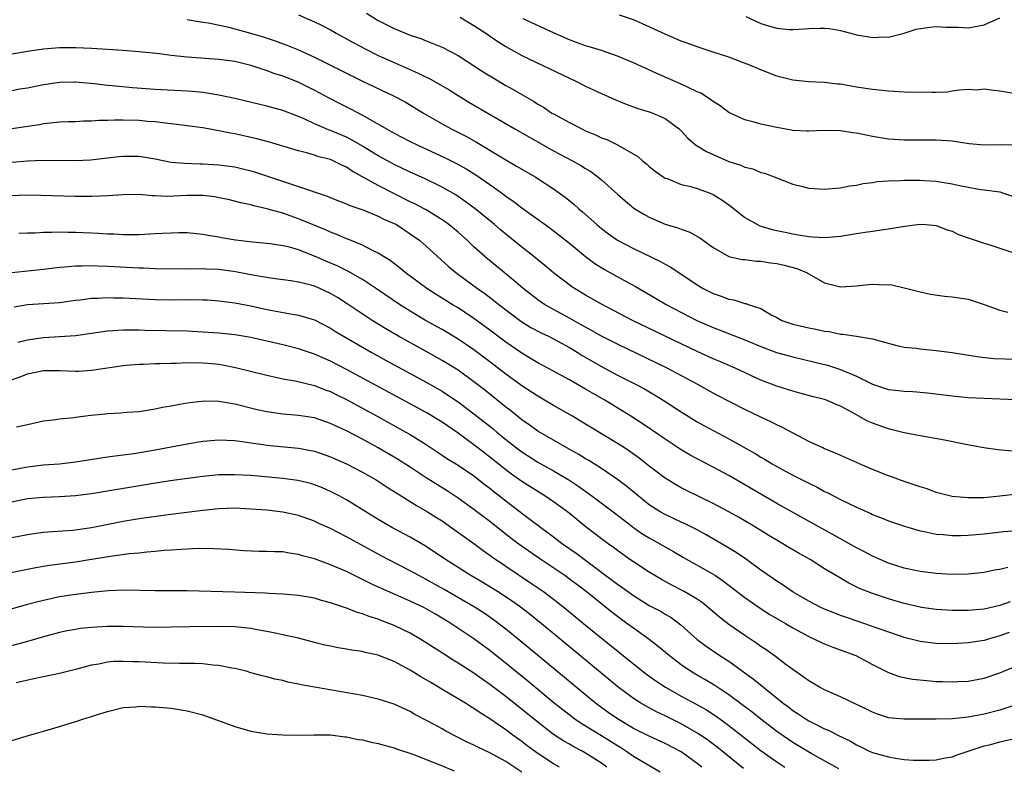
# Model space of a CAD drawing. Units: inches. Extents: x 2526000 to 2529000, y 1539000 to 1542000.
# Drawn here: x 2526400 to 2526524, y 1540137 to 1540231 of the extents above; entities that cross this region are included whole.
import ezdxf

# ---------------------------------------------------------------- set-up
doc = ezdxf.new("R2010")
doc.units = ezdxf.units.IN
doc.header["$MEASUREMENT"] = 0
doc.layers.add('LD25261539_2ft', color=253, linetype='Continuous')

msp = doc.modelspace()

# ---------------------------------------------------------------- linework, layer by layer
at = {"layer": 'LD25261539_2ft'}
for points, elevation in [([(2526421, 1540230.73), (2526422.46, 1540230.46), (2526423, 1540230.4), (2526423.7, 1540230.3), (2526426.23, 1540229.77), (2526427, 1540229.57), (2526428.98, 1540229.02), (2526430.53, 1540228.53), (2526432.05, 1540228.05), (2526433.52, 1540227.52), (2526435, 1540226.92), (2526437, 1540226), (2526441, 1540223.98), (2526443, 1540223), (2526447, 1540221.11), (2526448.38, 1540220.38), (2526450.67, 1540219), (2526453, 1540217.64), (2526454.14, 1540217), (2526456.05, 1540216.05), (2526457.34, 1540215.34), (2526461, 1540213.11), (2526462.35, 1540212.35), (2526463, 1540211.96), (2526464.68, 1540211), (2526467, 1540209.5), (2526468.45, 1540208.45), (2526469.55, 1540207.55), (2526470.15, 1540207), (2526470.61, 1540206.61), (2526472.42, 1540205), (2526473, 1540204.52), (2526473.87, 1540203.87), (2526475, 1540203.07), (2526477, 1540202.02), (2526480.4, 1540200.4), (2526481, 1540200.05), (2526481.69, 1540199.69), (2526485, 1540197.45), (2526485.76, 1540197), (2526487, 1540196.35), (2526488.04, 1540196.04), (2526489, 1540195.64), (2526489.59, 1540195.59), (2526491, 1540195.12), (2526491.12, 1540195.12), (2526491.39, 1540195), (2526493, 1540194.47), (2526494.29, 1540193.71), (2526495, 1540193.34), (2526495.62, 1540193), (2526497, 1540192.54), (2526499, 1540192.07), (2526499.9, 1540191.9), (2526501, 1540191.65), (2526501.59, 1540191.59), (2526503, 1540191.28), (2526503.29, 1540191.29), (2526505.02, 1540191.02), (2526507, 1540190.69), (2526507.46, 1540190.54), (2526509.88, 1540189.88), (2526511, 1540189.66), (2526512.5, 1540189.5), (2526513, 1540189.42), (2526515, 1540189.23), (2526517, 1540188.97), (2526520.41, 1540188.41), (2526522.24, 1540188.24), (2526525, 1540188.15)], 8406), ([(2526435, 1540231.29), (2526437, 1540230.45), (2526437.97, 1540229.97), (2526439, 1540229.42), (2526439.72, 1540229), (2526441, 1540228.32), (2526441.84, 1540227.84), (2526443.43, 1540227), (2526445, 1540226.23), (2526447, 1540225.32), (2526450, 1540224), (2526451, 1540223.5), (2526451.35, 1540223.35), (2526453.89, 1540221.89), (2526455, 1540221.2), (2526456.37, 1540220.37), (2526462.12, 1540217), (2526463.95, 1540215.95), (2526467, 1540214.25), (2526469.35, 1540213), (2526470.41, 1540212.41), (2526471, 1540212.03), (2526471.65, 1540211.65), (2526472.54, 1540211), (2526473, 1540210.62), (2526475, 1540208.82), (2526475.97, 1540207.97), (2526477.07, 1540207.07), (2526478.3, 1540206.3), (2526479, 1540205.92), (2526481, 1540205.05), (2526482.59, 1540204.59), (2526483, 1540204.42), (2526484.07, 1540204.07), (2526485.35, 1540203.35), (2526487, 1540202.13), (2526489, 1540201), (2526490.64, 1540200.64), (2526491, 1540200.62), (2526492.44, 1540200.44), (2526493, 1540200.44), (2526494.23, 1540200.23), (2526495, 1540200.13), (2526495.92, 1540199.92), (2526497.5, 1540199.5), (2526498.72, 1540199), (2526501, 1540197.72), (2526503, 1540197.2), (2526505, 1540197.34), (2526506.51, 1540197.49), (2526507, 1540197.56), (2526508.53, 1540197.47), (2526509, 1540197.49), (2526509.44, 1540197.44), (2526511, 1540197.1), (2526513, 1540196.57), (2526514.3, 1540196.3), (2526516.04, 1540196.04), (2526517, 1540195.96), (2526519, 1540195.65), (2526519.51, 1540195.51), (2526521, 1540195.01), (2526523, 1540194.27), (2526523.98, 1540194.02)], 8404), ([(2526443.5, 1540231.5), (2526445, 1540230.61), (2526447, 1540229.59), (2526449, 1540228.75), (2526450.33, 1540228.33), (2526451, 1540228.04), (2526451.77, 1540227.77), (2526453, 1540227.25), (2526455, 1540226.21), (2526458.17, 1540224.17), (2526459.39, 1540223.39), (2526461, 1540222.44), (2526461.93, 1540221.93), (2526463, 1540221.3), (2526464.47, 1540220.47), (2526465, 1540220.12), (2526465.72, 1540219.72), (2526466.79, 1540219), (2526467, 1540218.88), (2526469, 1540217.79), (2526470.53, 1540217), (2526471, 1540216.78), (2526472.26, 1540216.26), (2526473, 1540215.9), (2526473.66, 1540215.66), (2526475, 1540215), (2526477.55, 1540213.55), (2526478.15, 1540213), (2526478.63, 1540212.63), (2526479, 1540212.29), (2526479.72, 1540211.72), (2526480.76, 1540211), (2526481, 1540210.85), (2526481.23, 1540210.77), (2526483, 1540210.05), (2526484.23, 1540209.77), (2526485, 1540209.53), (2526486.5, 1540209), (2526487, 1540208.8), (2526488.11, 1540208.11), (2526489.29, 1540207.29), (2526491, 1540205.9), (2526492.59, 1540205), (2526492.86, 1540204.86), (2526494.41, 1540204.41), (2526495, 1540204.27), (2526496.06, 1540204.06), (2526497, 1540203.84), (2526497.74, 1540203.74), (2526499, 1540203.5), (2526499.49, 1540203.49), (2526501, 1540203.37), (2526503, 1540203.56), (2526505, 1540203.91), (2526506.08, 1540204.07), (2526507, 1540204.18), (2526508.41, 1540204.41), (2526509, 1540204.46), (2526510.78, 1540204.78), (2526512.95, 1540205.05), (2526513.71, 1540205), (2526515, 1540204.88), (2526516.36, 1540204.36), (2526517, 1540204.18), (2526517.78, 1540203.78), (2526519, 1540203.36), (2526519.25, 1540203.25), (2526521, 1540202.66), (2526521.46, 1540202.54), (2526523, 1540202.07), (2526525, 1540201.39)], 8402), ([(2526455.26, 1540231), (2526457, 1540229.97), (2526458.47, 1540229), (2526458.78, 1540228.78), (2526459.98, 1540227.98), (2526461, 1540227.33), (2526463, 1540226.22), (2526469, 1540223.35), (2526469.8, 1540223), (2526471, 1540222.38), (2526473, 1540221.45), (2526474.69, 1540220.69), (2526476.09, 1540220.09), (2526477, 1540219.79), (2526477.57, 1540219.57), (2526479, 1540219.16), (2526479.45, 1540219), (2526481, 1540218.32), (2526482.76, 1540217), (2526483, 1540216.76), (2526483.84, 1540215.84), (2526484.82, 1540215), (2526485, 1540214.87), (2526486.18, 1540214.18), (2526487, 1540213.79), (2526489, 1540212.91), (2526490.47, 1540212.47), (2526491, 1540212.2), (2526491.99, 1540211.99), (2526493, 1540211.56), (2526493.44, 1540211.44), (2526494.66, 1540211), (2526497, 1540210.08), (2526498.21, 1540209.79), (2526499, 1540209.58), (2526501, 1540209.45), (2526502.42, 1540209.58), (2526503, 1540209.61), (2526504.15, 1540209.85), (2526505, 1540209.94), (2526505.84, 1540210.16), (2526507, 1540210.29), (2526507.58, 1540210.42), (2526509, 1540210.51), (2526510.54, 1540210.54), (2526511, 1540210.59), (2526511.4, 1540210.6), (2526513, 1540210.57), (2526513.47, 1540210.53), (2526515, 1540210.46), (2526515.69, 1540210.31), (2526517, 1540210.14), (2526518.14, 1540209.86), (2526520.58, 1540209.42), (2526521, 1540209.38), (2526523, 1540209.1), (2526523.32, 1540209), (2526524.56, 1540208.56)], 8400), ([(2526525, 1540214.96), (2526523.01, 1540215.01), (2526521, 1540214.98), (2526519.14, 1540215.14), (2526517, 1540215.46), (2526515, 1540215.61), (2526513.59, 1540215.59), (2526513, 1540215.61), (2526511.58, 1540215.58), (2526511, 1540215.59), (2526509, 1540215.73), (2526507, 1540216.06), (2526506.21, 1540216.21), (2526505, 1540216.47), (2526504.53, 1540216.53), (2526503, 1540216.76), (2526501, 1540216.8), (2526499, 1540216.71), (2526498.74, 1540216.74), (2526497, 1540216.82), (2526496.86, 1540216.86), (2526495, 1540217.17), (2526493, 1540217.59), (2526492.15, 1540217.85), (2526491, 1540218.13), (2526489, 1540219.06), (2526487.89, 1540219.89), (2526487, 1540220.45), (2526486.7, 1540220.7), (2526485.47, 1540221.47), (2526485, 1540221.67), (2526483.78, 1540222.22), (2526483, 1540222.61), (2526479.94, 1540223.94), (2526477, 1540225.28), (2526475, 1540226.14), (2526473, 1540226.84), (2526471.35, 1540227.35), (2526471, 1540227.44), (2526469.86, 1540227.86), (2526469, 1540228.16), (2526467, 1540229.04), (2526463.19, 1540230.81)], 8398), ([(2526525, 1540221.41), (2526523, 1540221.75), (2526522.18, 1540221.82), (2526521, 1540222), (2526520.12, 1540221.88), (2526519, 1540221.94), (2526517.88, 1540221.88), (2526517, 1540221.72), (2526516.38, 1540221.62), (2526515, 1540221.59), (2526514.44, 1540221.56), (2526511, 1540221.62), (2526509.68, 1540221.68), (2526509, 1540221.72), (2526507, 1540221.94), (2526505, 1540222.25), (2526503, 1540222.6), (2526502.62, 1540222.62), (2526501, 1540222.83), (2526499, 1540222.91), (2526497, 1540223.1), (2526495.5, 1540223.5), (2526495, 1540223.62), (2526493, 1540224.4), (2526491.62, 1540225), (2526490.61, 1540225.39), (2526489, 1540225.98), (2526487, 1540226.64), (2526485, 1540227.28), (2526483.76, 1540227.76), (2526483, 1540228.02), (2526481, 1540228.88), (2526478.16, 1540230.16), (2526477, 1540230.67), (2526475.28, 1540231.28)], 8396), ([(2526491.12, 1540231.12), (2526493, 1540230.23), (2526493.95, 1540229.95), (2526495, 1540229.62), (2526496.51, 1540229.49), (2526497, 1540229.47), (2526498.44, 1540229.56), (2526499, 1540229.61), (2526500.38, 1540229.62), (2526501, 1540229.65), (2526501.6, 1540229.6), (2526503, 1540229.35), (2526504.86, 1540228.86), (2526505, 1540228.81), (2526506.57, 1540228.57), (2526507, 1540228.45), (2526508.53, 1540228.53), (2526509, 1540228.5), (2526511, 1540229.03), (2526512.47, 1540229.53), (2526514.22, 1540229.78), (2526515, 1540229.84), (2526516.24, 1540229.76), (2526517.77, 1540229.77), (2526519, 1540229.69), (2526521, 1540230.07), (2526523, 1540230.93)], 8394), ([(2526399, 1540226.43), (2526401.22, 1540226.78), (2526403, 1540227.03), (2526405, 1540227.2), (2526407, 1540227.2), (2526409, 1540227.13), (2526411, 1540227.02), (2526413, 1540226.89), (2526415, 1540226.71), (2526417.56, 1540226.44), (2526419, 1540226.27), (2526421, 1540226.06), (2526425, 1540225.76), (2526427, 1540225.48), (2526429, 1540225), (2526430.49, 1540224.49), (2526431, 1540224.34), (2526431.97, 1540223.97), (2526433, 1540223.65), (2526435, 1540222.85), (2526437, 1540221.86), (2526438.86, 1540220.86), (2526440.18, 1540220.18), (2526441.51, 1540219.51), (2526443, 1540218.73), (2526447, 1540216.47), (2526449, 1540215.43), (2526449.86, 1540215), (2526453.38, 1540213.38), (2526454.72, 1540212.72), (2526456.01, 1540212.01), (2526457.24, 1540211.24), (2526459, 1540210.02), (2526460.44, 1540209), (2526461, 1540208.57), (2526461.94, 1540207.94), (2526463, 1540207.1), (2526465.92, 1540205), (2526466.56, 1540204.56), (2526467.7, 1540203.7), (2526469, 1540202.68), (2526471, 1540201.02), (2526472.15, 1540200.15), (2526473.37, 1540199.37), (2526476.17, 1540197.83), (2526477.25, 1540197.25), (2526479.79, 1540195.79), (2526481.12, 1540195), (2526484.97, 1540193), (2526487, 1540192.09), (2526491, 1540190.54), (2526493, 1540189.72), (2526494.98, 1540188.98), (2526497, 1540188.41), (2526499.77, 1540187.77), (2526501.37, 1540187.37), (2526503, 1540186.84), (2526503.29, 1540186.71), (2526505, 1540186), (2526507, 1540185), (2526509, 1540184.35), (2526510.22, 1540184.22), (2526511, 1540184.11), (2526512.07, 1540184.07), (2526513.91, 1540183.91), (2526517, 1540183.54), (2526519, 1540183.35), (2526521, 1540183.23), (2526525, 1540183.07)], 8408), ([(2526524.59, 1540176.59), (2526522.78, 1540176.78), (2526520.96, 1540177.04), (2526518.53, 1540177.47), (2526516.03, 1540177.97), (2526513, 1540178.51), (2526511, 1540178.91), (2526509.32, 1540179.32), (2526509, 1540179.39), (2526507, 1540180.11), (2526506.38, 1540180.38), (2526505.3, 1540181), (2526505, 1540181.15), (2526504.63, 1540181.37), (2526503, 1540182.26), (2526502.46, 1540182.46), (2526501.22, 1540183), (2526501, 1540183.07), (2526499.45, 1540183.45), (2526497.89, 1540183.89), (2526497, 1540184.12), (2526496.34, 1540184.34), (2526495, 1540184.74), (2526493, 1540185.51), (2526489.78, 1540187), (2526487.84, 1540187.84), (2526487, 1540188.18), (2526485, 1540189.09), (2526481, 1540191), (2526476.89, 1540193), (2526473, 1540195.02), (2526471, 1540196.17), (2526469.63, 1540197), (2526469.25, 1540197.25), (2526467, 1540198.98), (2526465.9, 1540199.9), (2526465, 1540200.61), (2526464.53, 1540201), (2526463, 1540202.19), (2526461.44, 1540203.44), (2526460.34, 1540204.34), (2526459.59, 1540205), (2526457.15, 1540207), (2526455.91, 1540207.91), (2526454.72, 1540208.72), (2526453, 1540209.7), (2526450.78, 1540210.78), (2526449, 1540211.58), (2526447, 1540212.53), (2526446.69, 1540212.69), (2526445, 1540213.62), (2526443, 1540214.85), (2526441.64, 1540215.64), (2526441, 1540215.95), (2526439, 1540216.79), (2526438.84, 1540216.84), (2526438.45, 1540217), (2526437, 1540217.65), (2526435.77, 1540218.23), (2526435, 1540218.57), (2526433, 1540219.31), (2526431, 1540219.85), (2526427, 1540220.81), (2526425, 1540221.24), (2526423, 1540221.56), (2526421.7, 1540221.7), (2526421, 1540221.75), (2526417, 1540221.95), (2526414.14, 1540222.14), (2526411.6, 1540222.4), (2526411, 1540222.45), (2526409.36, 1540222.64), (2526407, 1540222.85), (2526406.85, 1540222.85), (2526405, 1540222.84), (2526403, 1540222.55), (2526401, 1540222.11), (2526400.03, 1540221.97), (2526399, 1540221.79)], 8410), ([(2526525.22, 1540171.22), (2526523, 1540170.94), (2526521, 1540170.77), (2526519.24, 1540170.76), (2526519, 1540170.74), (2526517, 1540170.92), (2526516.65, 1540171), (2526515.35, 1540171.35), (2526515, 1540171.43), (2526513.86, 1540171.86), (2526513, 1540172.11), (2526512.35, 1540172.35), (2526511, 1540172.81), (2526509.39, 1540173.39), (2526509, 1540173.52), (2526507, 1540174.31), (2526505.39, 1540175), (2526502.35, 1540176.35), (2526501, 1540176.89), (2526500.76, 1540177), (2526499, 1540177.83), (2526495.62, 1540179.62), (2526495, 1540179.89), (2526494.27, 1540180.27), (2526493, 1540180.86), (2526491, 1540181.84), (2526487.58, 1540183.58), (2526487, 1540183.88), (2526485, 1540185), (2526481.23, 1540187), (2526475, 1540190.02), (2526473, 1540191.02), (2526471.74, 1540191.74), (2526471, 1540192.14), (2526470.46, 1540192.46), (2526469, 1540193.28), (2526467, 1540194.36), (2526465.85, 1540195), (2526465, 1540195.58), (2526463.17, 1540197), (2526462.02, 1540198.02), (2526458.72, 1540200.72), (2526457, 1540202.23), (2526456.18, 1540203), (2526455, 1540204.04), (2526453.85, 1540205), (2526453.37, 1540205.37), (2526453, 1540205.61), (2526451, 1540206.85), (2526450.74, 1540207), (2526449.6, 1540207.6), (2526449, 1540207.88), (2526445, 1540209.89), (2526441.7, 1540211.7), (2526441, 1540212.19), (2526440.44, 1540212.44), (2526439.35, 1540213), (2526439, 1540213.15), (2526437.52, 1540213.52), (2526437, 1540213.7), (2526435.99, 1540214.01), (2526435, 1540214.26), (2526431.35, 1540215.35), (2526429.77, 1540215.77), (2526427, 1540216.38), (2526426.47, 1540216.47), (2526425, 1540216.76), (2526423, 1540217.12), (2526421, 1540217.41), (2526419, 1540217.66), (2526418.28, 1540217.72), (2526417, 1540217.88), (2526416.06, 1540217.94), (2526415, 1540218.04), (2526413, 1540218.09), (2526411.91, 1540218.09), (2526411, 1540218.05), (2526409.95, 1540218.05), (2526409, 1540217.96), (2526408.02, 1540217.98), (2526407, 1540217.91), (2526406.1, 1540217.9), (2526405, 1540217.86), (2526404.24, 1540217.76), (2526403, 1540217.64), (2526402.47, 1540217.53), (2526400.74, 1540217.26), (2526399, 1540217.03)], 8412), ([(2526399, 1540212.84), (2526401, 1540213.01), (2526403, 1540213.09), (2526407, 1540213.05), (2526408.88, 1540213.12), (2526410.68, 1540213.32), (2526412.45, 1540213.55), (2526413, 1540213.6), (2526415, 1540213.59), (2526417, 1540213.24), (2526419, 1540212.84), (2526420.7, 1540212.7), (2526422.64, 1540212.64), (2526423, 1540212.64), (2526425, 1540212.5), (2526426.33, 1540212.33), (2526427, 1540212.23), (2526429, 1540211.76), (2526429.59, 1540211.59), (2526431.09, 1540211.09), (2526433.84, 1540210.16), (2526435, 1540209.79), (2526438.57, 1540208.57), (2526439.99, 1540207.99), (2526441, 1540207.61), (2526441.42, 1540207.42), (2526443.2, 1540206.8), (2526445, 1540206.08), (2526445.71, 1540205.71), (2526447, 1540205.15), (2526447.27, 1540205), (2526449, 1540203.87), (2526450.21, 1540203), (2526451, 1540202.3), (2526452.42, 1540201), (2526453.78, 1540199.78), (2526454.71, 1540199), (2526457.43, 1540197), (2526458.36, 1540196.36), (2526459.5, 1540195.5), (2526460.11, 1540195), (2526462.88, 1540192.88), (2526464.12, 1540192.12), (2526465.42, 1540191.42), (2526466.34, 1540191), (2526467, 1540190.68), (2526469, 1540189.58), (2526469.96, 1540189), (2526470.59, 1540188.59), (2526473, 1540187.21), (2526475, 1540186.15), (2526477.29, 1540185), (2526478.4, 1540184.4), (2526479.67, 1540183.67), (2526480.76, 1540183), (2526483, 1540181.54), (2526485, 1540180.3), (2526485.83, 1540179.83), (2526489, 1540178.16), (2526492.29, 1540176.29), (2526493, 1540175.84), (2526493.55, 1540175.55), (2526494.44, 1540175), (2526495, 1540174.68), (2526497, 1540173.61), (2526499, 1540172.58), (2526500.07, 1540172.07), (2526501, 1540171.56), (2526501.39, 1540171.39), (2526503, 1540170.55), (2526503.89, 1540170.11), (2526505, 1540169.59), (2526506.79, 1540168.79), (2526507, 1540168.68), (2526508.21, 1540168.21), (2526509, 1540167.88), (2526511.14, 1540167.14), (2526513, 1540166.6), (2526513.48, 1540166.52), (2526515, 1540166.18), (2526515.86, 1540166.14), (2526517, 1540166.02), (2526518.03, 1540166.03), (2526519, 1540166.07), (2526521, 1540166.24), (2526523.49, 1540166.51), (2526525, 1540166.65)], 8414), ([(2526523.98, 1540162.02), (2526523, 1540161.77), (2526522.33, 1540161.67), (2526521, 1540161.39), (2526519, 1540161.16), (2526517, 1540161.13), (2526515, 1540161.27), (2526513, 1540161.53), (2526511, 1540161.95), (2526509, 1540162.56), (2526507.96, 1540163), (2526507, 1540163.44), (2526505.99, 1540163.99), (2526505, 1540164.49), (2526503, 1540165.59), (2526499.54, 1540167.54), (2526495, 1540170.05), (2526493, 1540171.2), (2526489, 1540173.53), (2526487, 1540174.6), (2526485, 1540175.62), (2526484.11, 1540176.11), (2526482.86, 1540176.86), (2526481, 1540178.11), (2526479.29, 1540179.29), (2526478.1, 1540180.09), (2526476.68, 1540181), (2526473.41, 1540183), (2526471.87, 1540183.87), (2526471, 1540184.39), (2526469, 1540185.55), (2526466.29, 1540187), (2526465, 1540187.67), (2526464.18, 1540188.18), (2526463, 1540188.87), (2526461, 1540190.27), (2526459, 1540191.79), (2526457, 1540193.25), (2526455, 1540194.56), (2526454.25, 1540195), (2526452.24, 1540196.24), (2526451.07, 1540197), (2526448.35, 1540199), (2526447.62, 1540199.62), (2526446.49, 1540200.49), (2526445.67, 1540201), (2526445, 1540201.44), (2526444.18, 1540201.82), (2526443, 1540202.44), (2526441.18, 1540203.18), (2526441, 1540203.24), (2526439.78, 1540203.78), (2526439, 1540204.08), (2526438.37, 1540204.37), (2526435, 1540205.75), (2526433, 1540206.43), (2526431, 1540207), (2526429.36, 1540207.36), (2526429, 1540207.48), (2526427.74, 1540207.74), (2526426.14, 1540208.14), (2526425, 1540208.38), (2526424.47, 1540208.47), (2526423, 1540208.66), (2526422.67, 1540208.67), (2526421, 1540208.64), (2526418.52, 1540208.52), (2526417, 1540208.6), (2526416.61, 1540208.61), (2526415, 1540208.77), (2526413, 1540208.76), (2526411, 1540208.62), (2526409, 1540208.54), (2526407, 1540208.55), (2526402.67, 1540208.67), (2526400.69, 1540208.69), (2526399, 1540208.63)], 8416), ([(2526524.27, 1540157.73), (2526523, 1540157.25), (2526521, 1540156.79), (2526519, 1540156.63), (2526517, 1540156.63), (2526515, 1540156.74), (2526513.16, 1540157), (2526512.97, 1540157.03), (2526511, 1540157.52), (2526509, 1540158.1), (2526507, 1540158.74), (2526505.39, 1540159.39), (2526504.06, 1540160.06), (2526502.79, 1540160.79), (2526501, 1540161.86), (2526499.17, 1540163), (2526497.79, 1540163.79), (2526496.53, 1540164.53), (2526495.76, 1540165), (2526494.02, 1540166.02), (2526492.44, 1540167), (2526490.28, 1540168.28), (2526489, 1540169), (2526487, 1540170.05), (2526483.66, 1540171.66), (2526483, 1540172), (2526482.36, 1540172.36), (2526481, 1540173.22), (2526479, 1540174.72), (2526477.72, 1540175.72), (2526476.56, 1540176.56), (2526475.9, 1540177), (2526475, 1540177.58), (2526471.61, 1540179.61), (2526471, 1540180), (2526469.36, 1540181), (2526467, 1540182.34), (2526465.87, 1540183), (2526465, 1540183.48), (2526463, 1540184.78), (2526461, 1540186.25), (2526459, 1540187.79), (2526457, 1540189.3), (2526455, 1540190.66), (2526453, 1540191.85), (2526450.94, 1540193), (2526449, 1540194.14), (2526447.65, 1540195), (2526444.89, 1540196.89), (2526443, 1540198.13), (2526441.17, 1540199.17), (2526439.82, 1540199.82), (2526438.41, 1540200.41), (2526437, 1540201.04), (2526435, 1540201.83), (2526433.84, 1540202.16), (2526433, 1540202.35), (2526431.42, 1540202.58), (2526429.2, 1540202.8), (2526427.06, 1540203.06), (2526425.34, 1540203.34), (2526425, 1540203.42), (2526423.64, 1540203.64), (2526423, 1540203.78), (2526421, 1540203.97), (2526419.98, 1540203.98), (2526419, 1540203.94), (2526417.9, 1540203.9), (2526417, 1540203.83), (2526415, 1540203.74), (2526413, 1540203.73), (2526411.8, 1540203.8), (2526411, 1540203.8), (2526409.89, 1540203.89), (2526409, 1540203.92), (2526407.98, 1540203.98), (2526407, 1540204.02), (2526406.03, 1540204.03), (2526405, 1540204.06), (2526404.01, 1540204.01), (2526403, 1540204.02), (2526401.95, 1540203.95), (2526401, 1540203.95), (2526399.89, 1540203.89)], 8418), ([(2526524.14, 1540153.86), (2526523, 1540153.45), (2526521.38, 1540153), (2526521, 1540152.88), (2526519, 1540152.55), (2526517, 1540152.44), (2526515, 1540152.48), (2526513, 1540152.72), (2526511, 1540153.24), (2526510.65, 1540153.35), (2526507.61, 1540154.39), (2526505.23, 1540155.23), (2526503.73, 1540155.73), (2526503, 1540156.01), (2526502.27, 1540156.27), (2526501, 1540156.79), (2526500.53, 1540157), (2526499, 1540157.81), (2526497.06, 1540158.94), (2526495.81, 1540159.81), (2526495, 1540160.31), (2526494.6, 1540160.6), (2526493, 1540161.68), (2526491.19, 1540163), (2526489.9, 1540163.9), (2526488.66, 1540164.66), (2526486.12, 1540166.12), (2526485, 1540166.73), (2526483.5, 1540167.5), (2526483, 1540167.71), (2526481, 1540168.64), (2526480.36, 1540169), (2526479, 1540169.89), (2526477.59, 1540171), (2526476.18, 1540172.18), (2526475, 1540173.06), (2526473, 1540174.44), (2526471.42, 1540175.42), (2526471, 1540175.65), (2526470.17, 1540176.17), (2526468.64, 1540177), (2526465, 1540179.12), (2526463.92, 1540179.92), (2526463, 1540180.55), (2526461.64, 1540181.64), (2526461, 1540182.13), (2526459.42, 1540183.42), (2526458.31, 1540184.31), (2526457, 1540185.31), (2526455, 1540186.74), (2526453, 1540187.99), (2526451, 1540189.11), (2526447.53, 1540191), (2526445.93, 1540191.93), (2526444.22, 1540193), (2526441.09, 1540195.09), (2526439.87, 1540195.87), (2526439, 1540196.38), (2526437.67, 1540197), (2526437, 1540197.28), (2526436.59, 1540197.41), (2526435, 1540197.81), (2526434.03, 1540197.97), (2526431.76, 1540198.24), (2526431, 1540198.36), (2526430.48, 1540198.48), (2526429, 1540198.73), (2526427.1, 1540199.1), (2526425, 1540199.37), (2526423.42, 1540199.42), (2526423, 1540199.45), (2526421.43, 1540199.43), (2526421, 1540199.45), (2526419.43, 1540199.43), (2526417, 1540199.47), (2526415.54, 1540199.54), (2526415, 1540199.54), (2526411, 1540199.75), (2526409.78, 1540199.78), (2526409, 1540199.83), (2526407.79, 1540199.79), (2526407, 1540199.81), (2526405.68, 1540199.68), (2526405, 1540199.64), (2526403, 1540199.39), (2526399, 1540198.98)], 8420), ([(2526399.29, 1540194.71), (2526401, 1540194.98), (2526405, 1540195.26), (2526407, 1540195.52), (2526407.58, 1540195.58), (2526409, 1540195.77), (2526409.78, 1540195.78), (2526411, 1540195.86), (2526411.83, 1540195.83), (2526413, 1540195.83), (2526417, 1540195.62), (2526419, 1540195.58), (2526421.61, 1540195.61), (2526423, 1540195.59), (2526423.57, 1540195.57), (2526425, 1540195.47), (2526427, 1540195.21), (2526429, 1540194.82), (2526431, 1540194.38), (2526434.22, 1540193.78), (2526435, 1540193.67), (2526437, 1540193.05), (2526439, 1540192.02), (2526439.62, 1540191.62), (2526444.12, 1540189), (2526445.98, 1540187.98), (2526451, 1540185.27), (2526453, 1540184.12), (2526453.68, 1540183.68), (2526455, 1540182.8), (2526457, 1540181.3), (2526459.39, 1540179.39), (2526459.85, 1540179), (2526461, 1540178.06), (2526462.33, 1540177), (2526463, 1540176.5), (2526465, 1540175.24), (2526467, 1540174.13), (2526468.89, 1540173), (2526470.17, 1540172.17), (2526471.81, 1540171), (2526474.47, 1540169), (2526475.89, 1540167.89), (2526477.03, 1540167.03), (2526478.21, 1540166.21), (2526479, 1540165.72), (2526480.34, 1540165), (2526482.04, 1540164.04), (2526483.29, 1540163.29), (2526487, 1540161.2), (2526487.31, 1540161), (2526488.32, 1540160.32), (2526491, 1540158.24), (2526492.9, 1540156.9), (2526494.12, 1540156.12), (2526496.09, 1540155), (2526497, 1540154.45), (2526499, 1540153.35), (2526499.83, 1540153), (2526500.61, 1540152.61), (2526501, 1540152.43), (2526502.04, 1540152.04), (2526504.93, 1540151), (2526507, 1540149.87), (2526509, 1540148.86), (2526510.36, 1540148.36), (2526512.01, 1540148.01), (2526513.84, 1540147.84), (2526515, 1540147.74), (2526515.73, 1540147.73), (2526517, 1540147.66), (2526517.71, 1540147.71), (2526519, 1540147.77), (2526521, 1540148.16), (2526523, 1540148.83), (2526525, 1540149.64)], 8422), ([(2526525, 1540144.78), (2526523, 1540144.12), (2526521, 1540143.62), (2526519, 1540143.26), (2526517.06, 1540143.06), (2526515, 1540143), (2526511, 1540142.98), (2526509, 1540143.18), (2526507.64, 1540143.64), (2526507, 1540143.87), (2526506.25, 1540144.25), (2526504.9, 1540144.9), (2526503, 1540145.79), (2526501, 1540146.66), (2526500.37, 1540147), (2526499.52, 1540147.52), (2526499, 1540147.79), (2526498.32, 1540148.32), (2526497, 1540149.21), (2526496.17, 1540149.83), (2526494.85, 1540150.85), (2526493.68, 1540151.68), (2526493, 1540152.11), (2526492.49, 1540152.49), (2526491, 1540153.48), (2526489, 1540154.88), (2526487.8, 1540155.8), (2526485.63, 1540157.63), (2526485, 1540158.04), (2526483.39, 1540159), (2526483.14, 1540159.14), (2526481.82, 1540159.82), (2526480.52, 1540160.52), (2526479.71, 1540161), (2526479, 1540161.43), (2526477, 1540162.71), (2526476.58, 1540163), (2526475, 1540164.13), (2526474.51, 1540164.51), (2526473.82, 1540165), (2526473, 1540165.62), (2526471.09, 1540167.09), (2526468.73, 1540169), (2526467, 1540170.24), (2526465.89, 1540171), (2526465, 1540171.54), (2526463, 1540172.81), (2526461.72, 1540173.72), (2526461, 1540174.25), (2526459, 1540175.87), (2526458.36, 1540176.36), (2526457, 1540177.41), (2526455, 1540178.85), (2526453, 1540180.22), (2526451, 1540181.44), (2526449, 1540182.54), (2526441, 1540186.86), (2526439, 1540187.9), (2526437, 1540188.77), (2526435, 1540189.44), (2526433, 1540189.93), (2526429, 1540190.85), (2526427, 1540191.2), (2526425, 1540191.41), (2526423, 1540191.54), (2526421, 1540191.63), (2526415.74, 1540191.74), (2526415, 1540191.77), (2526413.76, 1540191.76), (2526413, 1540191.78), (2526411.67, 1540191.67), (2526411, 1540191.64), (2526407, 1540191.08), (2526405, 1540190.92), (2526403, 1540190.8), (2526401, 1540190.5), (2526399.78, 1540190.22)], 8424), ([(2526398.6, 1540185.4), (2526400.07, 1540185.93), (2526401, 1540186.29), (2526403, 1540186.72), (2526405, 1540186.73), (2526407, 1540186.63), (2526407.36, 1540186.64), (2526409, 1540186.74), (2526413, 1540187.35), (2526413.38, 1540187.38), (2526415, 1540187.53), (2526415.53, 1540187.53), (2526417, 1540187.59), (2526417.59, 1540187.59), (2526419, 1540187.64), (2526419.64, 1540187.64), (2526421, 1540187.7), (2526423, 1540187.69), (2526423.64, 1540187.64), (2526425, 1540187.51), (2526425.44, 1540187.44), (2526427.1, 1540187.1), (2526431, 1540186.11), (2526432.11, 1540185.89), (2526433, 1540185.69), (2526434.58, 1540185.42), (2526437, 1540184.84), (2526438.31, 1540184.31), (2526439, 1540184.07), (2526439.71, 1540183.71), (2526441, 1540183.09), (2526444.84, 1540181), (2526448.46, 1540179), (2526449, 1540178.69), (2526451, 1540177.45), (2526453, 1540176.12), (2526453.66, 1540175.66), (2526455, 1540174.84), (2526457, 1540173.49), (2526458.4, 1540172.4), (2526459, 1540171.95), (2526459.52, 1540171.52), (2526460.21, 1540171), (2526461, 1540170.37), (2526463, 1540168.83), (2526464.05, 1540168.05), (2526465, 1540167.31), (2526467, 1540165.84), (2526468.11, 1540165), (2526469.82, 1540163.82), (2526471, 1540162.95), (2526474.4, 1540160.4), (2526475, 1540159.91), (2526475.55, 1540159.55), (2526477, 1540158.49), (2526479, 1540157.26), (2526480.48, 1540156.48), (2526481, 1540156.15), (2526481.73, 1540155.73), (2526482.75, 1540155), (2526483, 1540154.8), (2526485.02, 1540153), (2526486.15, 1540152.15), (2526487.87, 1540151), (2526489, 1540150.26), (2526489.74, 1540149.74), (2526490.71, 1540149), (2526492.04, 1540148.04), (2526495.81, 1540145), (2526496.5, 1540144.5), (2526497, 1540144.1), (2526497.68, 1540143.68), (2526498.67, 1540143), (2526499, 1540142.8), (2526499.42, 1540142.58), (2526501, 1540141.8), (2526501.57, 1540141.57), (2526502.66, 1540141), (2526504.23, 1540140.23), (2526505, 1540139.79), (2526505.54, 1540139.54), (2526506.6, 1540139), (2526507, 1540138.82), (2526509, 1540138.26), (2526509.9, 1540138.1), (2526511, 1540137.96), (2526512.14, 1540137.86), (2526513, 1540137.84), (2526514.14, 1540137.86), (2526515, 1540137.92), (2526515.91, 1540138.09), (2526517, 1540138.29), (2526517.51, 1540138.49), (2526521, 1540139.64), (2526521.84, 1540139.84), (2526523, 1540140.15), (2526525, 1540140.61)], 8426), ([(2526502.78, 1540136.78), (2526499.32, 1540138.68), (2526497, 1540140.08), (2526496.45, 1540140.45), (2526495, 1540141.46), (2526492.99, 1540143), (2526491.89, 1540143.89), (2526489, 1540146.05), (2526487.23, 1540147.23), (2526485.98, 1540147.98), (2526485, 1540148.51), (2526484.18, 1540149), (2526483, 1540149.82), (2526481.48, 1540151), (2526480.13, 1540152.13), (2526478.97, 1540153), (2526477, 1540154.39), (2526476.2, 1540155), (2526475, 1540155.87), (2526474.36, 1540156.36), (2526471.09, 1540159), (2526469.9, 1540159.9), (2526469, 1540160.57), (2526468.39, 1540161), (2526465.39, 1540163), (2526462.8, 1540164.8), (2526461.66, 1540165.66), (2526459, 1540167.77), (2526457, 1540169.3), (2526455, 1540170.72), (2526453.62, 1540171.62), (2526451, 1540173.25), (2526449, 1540174.58), (2526447.53, 1540175.53), (2526447, 1540175.86), (2526445, 1540177.02), (2526443, 1540178.09), (2526441, 1540179.15), (2526439.73, 1540179.73), (2526439, 1540180.09), (2526437, 1540180.77), (2526435, 1540181.08), (2526433, 1540181.24), (2526431, 1540181.52), (2526429.8, 1540181.8), (2526427, 1540182.48), (2526425.22, 1540182.78), (2526425, 1540182.81), (2526423.14, 1540182.86), (2526421, 1540182.61), (2526419.63, 1540182.38), (2526419, 1540182.23), (2526417.94, 1540182.06), (2526417, 1540181.85), (2526416.25, 1540181.75), (2526415, 1540181.55), (2526413.44, 1540181.44), (2526412.64, 1540181.36), (2526411, 1540181.28), (2526410.75, 1540181.25), (2526408.93, 1540181.07), (2526407, 1540180.83), (2526406.8, 1540180.8), (2526405, 1540180.63), (2526404.55, 1540180.55), (2526403, 1540180.35), (2526401, 1540179.91), (2526399.62, 1540179.62)], 8428), ([(2526399, 1540174.27), (2526401, 1540174.65), (2526403, 1540174.88), (2526405, 1540175.02), (2526407, 1540175.25), (2526411, 1540175.9), (2526412, 1540176), (2526413, 1540176.16), (2526414.32, 1540176.32), (2526417, 1540176.76), (2526421, 1540177.52), (2526423, 1540177.85), (2526425, 1540178.03), (2526426, 1540178), (2526427, 1540177.94), (2526428.22, 1540177.78), (2526429, 1540177.64), (2526430.57, 1540177.43), (2526431, 1540177.35), (2526435, 1540176.97), (2526437, 1540176.6), (2526439, 1540175.91), (2526441.01, 1540175), (2526443, 1540173.96), (2526444.73, 1540173), (2526446.1, 1540172.1), (2526447, 1540171.56), (2526447.33, 1540171.33), (2526447.88, 1540171), (2526449, 1540170.3), (2526449.79, 1540169.79), (2526451.18, 1540169), (2526452.29, 1540168.29), (2526453, 1540167.85), (2526454.24, 1540167), (2526457, 1540165.02), (2526458.14, 1540164.14), (2526459, 1540163.57), (2526459.32, 1540163.32), (2526461, 1540162.17), (2526464.1, 1540160.1), (2526465.71, 1540159), (2526467, 1540158.03), (2526468.32, 1540157), (2526471, 1540154.8), (2526475.32, 1540151.32), (2526477, 1540149.94), (2526478.65, 1540148.65), (2526479.81, 1540147.81), (2526481.02, 1540147), (2526483, 1540145.88), (2526484.88, 1540144.88), (2526486.17, 1540144.17), (2526487.38, 1540143.38), (2526489, 1540142.19), (2526493.04, 1540139.04), (2526495, 1540137.64), (2526496.01, 1540137)], 8430), ([(2526490.83, 1540136.83), (2526488.14, 1540139), (2526487.5, 1540139.5), (2526486.36, 1540140.36), (2526485.18, 1540141.18), (2526483, 1540142.43), (2526481, 1540143.42), (2526479.92, 1540143.92), (2526478.61, 1540144.61), (2526477.92, 1540145), (2526477, 1540145.58), (2526475.05, 1540147.05), (2526472.87, 1540148.87), (2526469, 1540152.05), (2526465.44, 1540155), (2526464.09, 1540156.09), (2526462.96, 1540156.96), (2526461.8, 1540157.8), (2526459.97, 1540159), (2526459, 1540159.61), (2526458.13, 1540160.13), (2526456.61, 1540161), (2526453.41, 1540163), (2526451.99, 1540163.99), (2526450.78, 1540164.78), (2526449, 1540165.8), (2526446.76, 1540167), (2526445, 1540168.05), (2526441, 1540170.49), (2526440.07, 1540171), (2526439, 1540171.56), (2526438, 1540172), (2526437, 1540172.39), (2526436.53, 1540172.53), (2526434.91, 1540172.91), (2526433, 1540173.17), (2526429, 1540173.54), (2526427, 1540173.65), (2526426.35, 1540173.65), (2526425, 1540173.62), (2526423, 1540173.43), (2526418.87, 1540172.87), (2526416.52, 1540172.52), (2526409, 1540171.26), (2526407, 1540171.02), (2526405, 1540170.89), (2526403, 1540170.81), (2526401, 1540170.62), (2526399, 1540170.21)], 8432), ([(2526485.59, 1540137), (2526485, 1540137.46), (2526483, 1540138.89), (2526481, 1540139.95), (2526479, 1540140.86), (2526477, 1540141.85), (2526475, 1540143.04), (2526473.85, 1540143.85), (2526472.27, 1540145), (2526469.82, 1540147), (2526462.81, 1540152.81), (2526461, 1540154.27), (2526459.45, 1540155.45), (2526458.27, 1540156.27), (2526457.15, 1540157), (2526453.26, 1540159.26), (2526451, 1540160.52), (2526450.07, 1540161), (2526449, 1540161.6), (2526446.25, 1540163), (2526445.43, 1540163.43), (2526444.13, 1540164.13), (2526441, 1540165.87), (2526439, 1540166.9), (2526437.55, 1540167.55), (2526437, 1540167.82), (2526435, 1540168.54), (2526433, 1540168.97), (2526431, 1540169.19), (2526429, 1540169.35), (2526427, 1540169.44), (2526425, 1540169.37), (2526423, 1540169.18), (2526418.62, 1540168.62), (2526415, 1540168.13), (2526413, 1540167.79), (2526409, 1540166.97), (2526406.67, 1540166.67), (2526403.54, 1540166.46), (2526403, 1540166.4), (2526401.76, 1540166.24), (2526401, 1540166.12), (2526399, 1540165.72)], 8434), ([(2526480.37, 1540136.37), (2526478.65, 1540137.35), (2526477, 1540138.34), (2526476.04, 1540139), (2526475.41, 1540139.41), (2526475, 1540139.65), (2526473, 1540140.9), (2526470.45, 1540142.45), (2526469.64, 1540143), (2526468.15, 1540144.15), (2526467.08, 1540145), (2526463.76, 1540147.76), (2526461.56, 1540149.56), (2526459, 1540151.6), (2526457, 1540153.07), (2526454.11, 1540155), (2526453, 1540155.68), (2526452.16, 1540156.16), (2526451, 1540156.85), (2526450.7, 1540157), (2526449, 1540157.81), (2526445.38, 1540159.38), (2526445, 1540159.56), (2526444.01, 1540160.01), (2526443, 1540160.52), (2526442.66, 1540160.66), (2526441, 1540161.5), (2526439, 1540162.37), (2526437, 1540163.09), (2526435.48, 1540163.48), (2526435, 1540163.64), (2526433.8, 1540163.8), (2526433, 1540163.96), (2526431.97, 1540163.97), (2526431, 1540164.04), (2526430.03, 1540164.03), (2526428.12, 1540164.12), (2526426.26, 1540164.26), (2526424.37, 1540164.37), (2526422.38, 1540164.38), (2526420.29, 1540164.29), (2526419, 1540164.18), (2526418.13, 1540164.13), (2526417, 1540164.02), (2526415.94, 1540163.94), (2526415, 1540163.83), (2526413.72, 1540163.72), (2526411.4, 1540163.4), (2526409, 1540163), (2526407, 1540162.7), (2526403.73, 1540162.27), (2526403, 1540162.15), (2526402.02, 1540161.98), (2526400.35, 1540161.65), (2526395, 1540160.54)], 8436), ([(2526473.68, 1540137), (2526473, 1540137.47), (2526471, 1540138.75), (2526470.56, 1540139), (2526469.54, 1540139.54), (2526469, 1540139.86), (2526468.26, 1540140.26), (2526467, 1540141.09), (2526465, 1540142.61), (2526461, 1540145.84), (2526459, 1540147.36), (2526458.02, 1540148.02), (2526457, 1540148.75), (2526455, 1540150.03), (2526454.4, 1540150.4), (2526453.17, 1540151.18), (2526451, 1540152.58), (2526450.32, 1540153), (2526449, 1540153.77), (2526447, 1540154.74), (2526445.37, 1540155.37), (2526445, 1540155.52), (2526443.86, 1540155.86), (2526443, 1540156.22), (2526442.37, 1540156.37), (2526441, 1540156.92), (2526439, 1540157.59), (2526437.88, 1540157.88), (2526437, 1540158.15), (2526435, 1540158.5), (2526433, 1540158.68), (2526431.25, 1540158.75), (2526430.8, 1540158.8), (2526427, 1540158.93), (2526421, 1540159.09), (2526417, 1540159.11), (2526413.18, 1540159.18), (2526411.11, 1540159.11), (2526409, 1540158.9), (2526407, 1540158.63), (2526405, 1540158.32), (2526403.9, 1540158.1), (2526402.27, 1540157.73), (2526401, 1540157.37), (2526398.77, 1540156.77)], 8438), ([(2526467.73, 1540137), (2526467, 1540137.41), (2526465, 1540138.71), (2526463.67, 1540139.67), (2526463, 1540140.19), (2526461.86, 1540141), (2526461, 1540141.65), (2526459, 1540143.04), (2526457.79, 1540143.79), (2526457, 1540144.34), (2526456.58, 1540144.58), (2526455.92, 1540145), (2526453.6, 1540146.4), (2526451.58, 1540147.58), (2526451, 1540147.95), (2526450.32, 1540148.32), (2526449, 1540149.16), (2526447, 1540150.23), (2526446.43, 1540150.43), (2526445.06, 1540151), (2526445, 1540151.02), (2526443.37, 1540151.37), (2526443, 1540151.47), (2526441.66, 1540151.66), (2526441, 1540151.79), (2526439.95, 1540151.95), (2526439, 1540152.14), (2526438.29, 1540152.29), (2526437, 1540152.61), (2526435, 1540153.15), (2526433, 1540153.59), (2526432.28, 1540153.72), (2526431, 1540154), (2526429.81, 1540154.19), (2526429, 1540154.36), (2526427, 1540154.56), (2526425, 1540154.6), (2526421.41, 1540154.59), (2526419, 1540154.53), (2526417, 1540154.5), (2526415.48, 1540154.52), (2526413, 1540154.6), (2526411, 1540154.62), (2526409, 1540154.51), (2526407.64, 1540154.36), (2526407, 1540154.26), (2526405.94, 1540154.06), (2526405, 1540153.85), (2526403, 1540153.31), (2526401, 1540152.72), (2526397.89, 1540151.89)], 8440), ([(2526463, 1540136.34), (2526461, 1540137.68), (2526459, 1540138.76), (2526457.47, 1540139.47), (2526457, 1540139.73), (2526456.13, 1540140.13), (2526453.49, 1540141.49), (2526453, 1540141.77), (2526451.29, 1540142.71), (2526449.6, 1540143.6), (2526449, 1540143.95), (2526447, 1540144.89), (2526445, 1540145.52), (2526443, 1540145.95), (2526435.32, 1540147.32), (2526435, 1540147.4), (2526433.65, 1540147.65), (2526433, 1540147.85), (2526432.01, 1540148.01), (2526431, 1540148.29), (2526430.42, 1540148.42), (2526429, 1540148.82), (2526428.42, 1540149), (2526427, 1540149.36), (2526426.6, 1540149.4), (2526425, 1540149.73), (2526424.24, 1540149.76), (2526423, 1540149.92), (2526421.97, 1540149.97), (2526420.04, 1540149.96), (2526417.99, 1540150.01), (2526415, 1540150.17), (2526414.18, 1540150.18), (2526413, 1540150.24), (2526411.79, 1540150.21), (2526411, 1540150.14), (2526409.91, 1540149.91), (2526409, 1540149.77), (2526408.38, 1540149.62), (2526407, 1540149.24), (2526405, 1540148.73), (2526403, 1540148.32), (2526402.16, 1540148.16), (2526399.56, 1540147.56)], 8442), ([(2526399, 1540140.32), (2526401.24, 1540141), (2526403, 1540141.5), (2526405, 1540142.09), (2526406.59, 1540142.59), (2526407.23, 1540142.77), (2526407.87, 1540143), (2526409, 1540143.33), (2526409.51, 1540143.51), (2526411, 1540143.96), (2526413, 1540144.45), (2526414.56, 1540144.56), (2526415, 1540144.61), (2526416.55, 1540144.55), (2526417, 1540144.55), (2526419, 1540144.37), (2526421, 1540144.05), (2526423, 1540143.53), (2526427, 1540142.09), (2526428.28, 1540141.72), (2526429, 1540141.51), (2526431, 1540141.18), (2526433, 1540141.02), (2526435, 1540140.98), (2526436.97, 1540141.03), (2526439, 1540141.02), (2526440.8, 1540140.8), (2526441, 1540140.79), (2526442.47, 1540140.47), (2526443, 1540140.4), (2526444.12, 1540140.12), (2526445, 1540139.96), (2526445.72, 1540139.72), (2526447, 1540139.42), (2526447.29, 1540139.29), (2526449.44, 1540138.56), (2526451, 1540137.94), (2526452.73, 1540137.27), (2526454.53, 1540136.53)], 8444)]:
    msp.add_lwpolyline(points, dxfattribs=dict(at, elevation=elevation))

doc.saveas('drawing.dxf')
